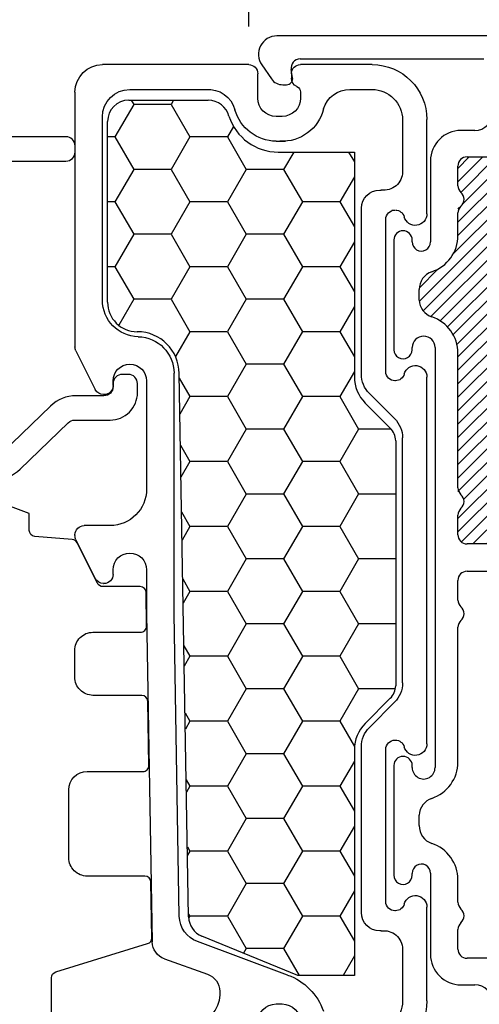
# Model space of a CAD drawing. Units: inches. Extents: x 199 to 453, y 2022 to 2256.
# Drawn here: x 219 to 220, y 2037 to 2041 of the extents above; entities that cross this region are included whole.
import ezdxf

# ---------------------------------------------------------------- set-up
doc = ezdxf.new("R2010")
doc.units = ezdxf.units.IN
doc.header["$LTSCALE"] = 0.25
doc.header["$MEASUREMENT"] = 0
doc.header["$PDSIZE"] = 2
doc.layers.add('1', color=7, linetype='Continuous')
doc.layers.add('OBJECT', color=7, linetype='Continuous')
doc.layers.add('AM_5', color=3, linetype='Continuous', lineweight=15)
doc.layers.add('Visible (ANSI)', color=7, linetype='Continuous', lineweight=50)
doc.styles.add('ARIAL', font='arial.ttf')
doc.dimstyles.new('STANDARD$0', dxfattribs={"dimtxt": 0.15, "dimasz": 0.15, "dimexe": 0.05, "dimexo": 0.125, "dimgap": 0.03, "dimtad": 0, "dimdec": 4, "dimzin": 0, "dimdsep": 46, "dimlunit": 5, "dimtxsty": 'ARIAL', "dimblk1": 'CLOSEDBLANK', "dimblk2": 'CLOSEDBLANK', "dimsah": 1, "dimcen": 0.09, "dimadec": 0, "dimazin": 0, "dimtfac": 1, "dimtdec": 4, "dimtofl": 0, "dimtmove": 0, "dimatfit": 3, "dimldrblk": 'CLOSEDBLANK', "dimfxl": 1, "dimtolj": 1, "dimtzin": 0, "dimarcsym": 0})

# ---------------------------------------------------------------- blocks, each defined once
blk = doc.blocks.new('CLOSED BACK')
at = {"layer": 'OBJECT'}
for p, q in [((-58.0698, 50.512), (-57.2338, 50.512)), ((-56.6167, 50.512), (-56.6138, 50.512)), ((-57.2204, 50.5089), (-57.0933, 50.4453)), ((-56.6467, 50.397), (-56.6467, 50.482)), ((-56.6004, 50.5089), (-56.4733, 50.4453)), ((-58.1598, 49.9419), (-58.1598, 50.422)), ((-57.756, 50.422), (-57.9882, 50.422)), ((-57.3867, 50.422), (-57.756, 50.422)), ((-57.0767, 50.4185), (-57.0767, 50.417)), ((-56.4567, 50.4185), (-56.4567, 50.417)), ((-57.1067, 50.387), (-57.1217, 50.387)), ((-56.4867, 50.387), (-56.5017, 50.387)), ((-58.0782, 50.332), (-58.0782, 50.0824)), ((-57.1217, 50.277), (-56.7667, 50.277)), ((-56.5017, 50.277), (-56.3567, 50.277)), ((-56.3567, 50.277), (-55.2802, 50.2582)), ((-56.3567, 50.187), (-57.1468, 50.187)), ((-55.3649, 50.1697), (-56.3567, 50.187)), ((-55.2247, 50.2184), (-55.1744, 50.0768)), ((-55.1715, 49.814), (-55.2817, 50.1099)), ((-55.1178, 50.0369), (-55.1067, 50.0369)), ((-58.0498, 49.9119), (-58.1298, 49.9119)), ((-57.9898, 49.8319), (-57.9898, 49.8519)), ((-57.9082, 49.8519), (-57.9082, 49.8214)), ((-55.0767, 49.8519), (-55.0767, 49.8319)), ((-58.1298, 49.8019), (-58.1156, 49.8019)), ((-58.1598, 49.5369), (-58.1598, 49.7719)), ((-58.0698, 49.7719), (-58.0498, 49.7719)), ((-58.0783, 49.6098), (-58.0782, 49.5369)), ((-57.1439, 49.5719), (-57.6882, 49.5719)), ((-56.998, 49.4632), (-57.0803, 49.5455)), ((-55.9846, 49.5455), (-56.0669, 49.4632)), ((-55.3767, 49.5719), (-55.921, 49.5719)), ((-57.7482, 49.5119), (-57.7482, 49.5069)), ((-55.3167, 49.5069), (-55.3167, 49.5119)), ((-57.1522, 49.4919), (-57.6522, 49.4919)), ((-55.4127, 49.4919), (-55.9127, 49.4919)), ((-57.6822, 49.4719), (-57.6822, 49.4704)), ((-57.1222, 49.4604), (-57.1222, 49.4619)), ((-55.9427, 49.4619), (-55.9427, 49.4604)), ((-55.3827, 49.4604), (-55.3827, 49.4619)), ((-57.9782, 49.4369), (-57.8082, 49.4369)), ((-56.1306, 49.4369), (-56.9344, 49.4369)), ((-55.2567, 49.4369), (-55.0867, 49.4369)), ((-57.6702, 49.3569), (-57.9798, 49.3569)), ((-55.9307, 49.3569), (-57.1342, 49.3569)), ((-55.0867, 49.3569), (-55.3947, 49.3569))]:
    blk.add_line(p, q, dxfattribs=at)
for centre, radius, start, end in [((-58.0698, 50.422), 0.09, 90, 180), ((-57.2338, 50.482), 0.03, 63.4349, 90), ((-56.6167, 50.482), 0.03, 90, 180), ((-56.6138, 50.482), 0.03, 63.4349, 90), ((-57.1067, 50.4185), 0.03, 360, 63.4349), ((-56.4867, 50.4185), 0.03, 360, 63.4349), ((-57.9882, 50.332), 0.09, 90, 180), ((-57.3867, 50.302), 0.12, 1.1937, 90), ((-57.1067, 50.417), 0.03, 270, 0), ((-56.4867, 50.417), 0.03, 270, 0), ((-57.1217, 50.332), 0.055, 90, 270), ((-56.7667, 50.397), 0.12, 270, 0), ((-56.5017, 50.332), 0.055, 90, 270), ((-57.1468, 50.307), 0.12, 181.1937, 270), ((-55.2813, 50.1983), 0.06, 19.5779, 89), ((-55.3665, 50.0797), 0.09, 19.5779, 89), ((-55.1067, 50.1269), 0.09, 270, 0), ((-57.9877, 50.0746), 0.0909, 175.0869, 254.6627), ((-55.1178, 50.0969), 0.06, 199.5779, 270), ((-58.0512, 49.8496), 0.143, 0.9023, 73.976), ((-58.1298, 49.9419), 0.03, 180, 270), ((-58.0498, 49.8519), 0.06, 0, 90), ((-55.0167, 49.8519), 0.06, 90, 180), ((-58.0498, 49.8319), 0.06, 270, 0), ((-58.0486, 49.8322), 0.1405, 284.0405, 2.9173), ((-55.0167, 49.8319), 0.06, 180, 270), ((-58.1298, 49.7719), 0.03, 90, 180), ((-58.1156, 49.7719), 0.03, 23.5782, 90), ((-54.9907, 49.8781), 0.1919, 199.5072, 250.9708), ((-58.0698, 49.7919), 0.02, 203.5782, 270), ((-57.9883, 49.6098), 0.09, 106.9578, 180), ((-57.6882, 49.5119), 0.06, 90, 180), ((-57.1439, 49.4819), 0.09, 45, 90), ((-55.921, 49.4819), 0.09, 90, 135), ((-55.3767, 49.5119), 0.06, 360, 90), ((-57.9798, 49.5369), 0.18, 180, 270), ((-57.9782, 49.5369), 0.1, 179.9997, 270.0003), ((-55.0867, 49.5369), 0.18, 270, 360), ((-55.0871, 49.5377), 0.1008, 270.2287, 358.5074), ((-57.8088, 49.4981), 0.0612, 270.5629, 8.2345), ((-57.6522, 49.4619), 0.03, 90, 180), ((-57.1522, 49.4619), 0.03, 360, 90), ((-55.9127, 49.4619), 0.03, 90, 180), ((-55.4127, 49.4619), 0.03, 0, 90), ((-55.2556, 49.4985), 0.0617, 172.2491, 268.9535), ((-57.6522, 49.4604), 0.03, 180, 254.6505), ((-57.1522, 49.4604), 0.03, 285.3495, 360), ((-56.9344, 49.5269), 0.09, 225, 270), ((-56.1306, 49.5269), 0.09, 270, 315), ((-55.9127, 49.4604), 0.03, 180, 254.6505), ((-55.4127, 49.4604), 0.03, 285.3495, 360), ((-57.6702, 49.3949), 0.038, 270, 74.6505), ((-57.1342, 49.3949), 0.038, 105.3495, 270), ((-55.9307, 49.3949), 0.038, 270, 74.6505), ((-55.3947, 49.3949), 0.038, 105.3495, 270)]:
    blk.add_arc(centre, radius, start, end, dxfattribs=at)
blk = doc.blocks.new('Combination mull')
at = {"layer": 'Visible (ANSI)', "color": 1, "lineweight": -3}
for p, q in [((233.0394, 648.9225), (233.0394, 647.414)), ((233.4364, 648.0382), (233.4364, 648.2983)), ((234.7064, 648.2983), (234.7064, 648.0382)), ((234.7964, 648.0382), (234.7964, 648.2983)), ((236.0664, 648.2983), (236.0664, 648.0382)), ((233.1147, 647.4905), (233.1147, 648.0933)), ((233.3495, 648.0633), (233.3495, 648.0182)), ((236.1537, 648.0182), (236.1537, 648.0633)), ((233.5308, 648.0082), (233.4664, 648.0082)), ((233.6942, 648.0082), (233.6202, 648.0082)), ((234.5226, 648.0082), (234.0803, 648.0082)), ((234.6764, 648.0082), (234.612, 648.0082)), ((234.8908, 648.0082), (234.8264, 648.0082)), ((235.4225, 648.0082), (234.9802, 648.0082)), ((235.8826, 648.0082), (235.8086, 648.0082)), ((236.0364, 648.0082), (235.972, 648.0082)), ((233.4495, 647.9182), (233.7156, 647.9182)), ((234.0622, 647.9332), (235.4406, 647.9332)), ((235.7872, 647.9182), (236.0537, 647.9182)), ((233.906, 647.8814), (233.8719, 647.8814)), ((235.6309, 647.8814), (235.5968, 647.8814)), ((233.7149, 647.8582), (233.7089, 647.8582)), ((234.069, 647.8582), (234.0622, 647.8582)), ((235.4406, 647.8582), (235.4338, 647.8582)), ((235.7939, 647.8582), (235.7879, 647.8582)), ((233.7089, 647.7982), (234.069, 647.7982)), ((235.4338, 647.7982), (235.7939, 647.7982)), ((233.176, 647.4656), (233.1499, 647.461)), ((233.1995, 647.4331), (233.1995, 647.4459)), ((233.1343, 647.3649), (233.1802, 647.3962))]:
    blk.add_line(p, q, dxfattribs=at)
for centre, radius, start, end in [((233.2895, 648.0633), 0.06, 0, 90), ((236.2137, 648.0633), 0.06, 90, 180), ((233.4664, 648.0382), 0.03, 180, 270), ((234.6764, 648.0382), 0.03, 270, 0), ((234.8264, 648.0382), 0.03, 180, 270), ((236.0364, 648.0382), 0.03, 270, 0), ((233.4495, 648.0182), 0.1, 180, 270), ((233.5308, 648.0382), 0.03, 270, 318.1897), ((233.5755, 647.9982), 0.03, 41.8103, 138.1897), ((233.6202, 648.0382), 0.03, 221.8103, 270), ((233.6942, 647.8827), 0.1255, 18.4519, 90), ((234.0803, 647.8827), 0.1255, 90, 161.5481), ((234.5226, 648.0382), 0.03, 270, 318.1897), ((234.5673, 647.9982), 0.03, 41.8103, 138.1897), ((234.612, 648.0382), 0.03, 221.8103, 270), ((234.8908, 648.0382), 0.03, 270, 318.1897), ((234.9355, 647.9982), 0.03, 41.8103, 138.1897), ((234.9802, 648.0382), 0.03, 221.8103, 270), ((235.4225, 647.8827), 0.1255, 18.4519, 90), ((235.8086, 647.8827), 0.1255, 90, 161.5481), ((235.8826, 648.0382), 0.03, 270, 318.1897), ((235.9273, 647.9982), 0.03, 41.8103, 138.1897), ((235.972, 648.0382), 0.03, 221.8103, 270), ((236.0537, 648.0182), 0.1, 270, 0), ((233.7156, 647.8882), 0.03, 268.5949, 90), ((233.8702, 647.9414), 0.06, 198.4519, 271.6485), ((233.9043, 647.9414), 0.06, 271.6485, 341.5481), ((234.0622, 647.8957), 0.0375, 90, 270), ((235.4406, 647.8957), 0.0375, 270, 90), ((235.5985, 647.9414), 0.06, 198.4519, 268.3515), ((235.6326, 647.9414), 0.06, 268.3515, 341.5481), ((235.7872, 647.8882), 0.03, 90, 271.4051), ((233.7089, 647.8282), 0.03, 90, 270), ((234.069, 647.8282), 0.03, 270, 90), ((235.4338, 647.8282), 0.03, 90, 270), ((235.7939, 647.8282), 0.03, 270, 90), ((233.1447, 647.4905), 0.03, 180, 280), ((233.1795, 647.4459), 0.02, 0, 100), ((233.1545, 647.4331), 0.045, 304.8822, 0), ((233.0994, 647.4137), 0.06, 179.7263, 305.5175)]:
    blk.add_arc(centre, radius, start, end, dxfattribs=at)
blk = doc.blocks.new('_CLOSEDBLANK')
at = {"color": 0, "linetype": 'ByBlock'}
for p, q in [((-1, 0.167), (0, 0)), ((-1, 0.167), (-1, -0.167)), ((0, 0), (-1, -0.167))]:
    blk.add_line(p, q, dxfattribs=at)
blk = doc.blocks.new('*D476')
at = {"color": 0, "lineweight": -2, "transparency": 16777216}
for p, q in [((219.4706, 2040.609), (219.4708, 2040.9494)), ((221.1208, 2040.6081), (221.121, 2040.9485)), ((219.6208, 2040.8993), (220.132, 2040.8991)), ((220.971, 2040.8986), (220.4598, 2040.8989))]:
    blk.add_line(p, q, dxfattribs=at)
at = {"layer": 'Defpoints', "color": 0, "transparency": 16777216}
for p in [(221.121, 2040.8985), (219.4706, 2040.484), (221.1208, 2040.4831)]:
    blk.add_point(p, dxfattribs=at)
at = {"color": 0, "lineweight": -2, "transparency": 16777216, "xscale": 0.15, "yscale": 0.15, "zscale": 0.15}
for p, rotation in [((219.4708, 2040.8994), 179.9702089598561), ((221.121, 2040.8985), 359.9702089598561)]:
    blk.add_blockref('_CLOSEDBLANK', p, dxfattribs=dict(at, rotation=rotation))
at = {"color": 0, "transparency": 16777216, "insert": (220.2959, 2040.899), "char_height": 0.15, "attachment_point": 5, "rotation": 359.9702, "style": 'ARIAL'}
blk.add_mtext('\\A1;1{\\H1x;\\S5/8;}"', dxfattribs=at)

msp = doc.modelspace()

# ---------------------------------------------------------------- hatches: boundary and pattern name
at = {"layer": '1', "linetype": 'Continuous'}
h = msp.add_hatch(dxfattribs=at)
h.set_pattern_fill('HONEY', color=256, scale=0.984252, angle=540, style=0)
h.set_pattern_definition([(180, (-176.2687, 1776.21969), (-0.184547244, -0.1065484), [0.1230315, -0.24606299]), (300, (-176.2687, 1776.21969), (0.184547244, -0.1065484), [0.1230315, -0.24606299]), (240, (-176.2687, 1776.21969), (-1e-16, -0.213096802), [-0.24606299, 0.1230315])])
h.paths.add_polyline_path([(219.81733, 2039.45904, 0.1989124), (219.85284, 2039.3733), (219.93512, 2039.29102, -0.2055702), (219.95295, 2039.2445), (219.95295, 2038.44565, -0.1922714), (219.93388, 2038.40287), (219.85284, 2038.32183, 0.1989124), (219.81733, 2038.23609), (219.81733, 2037.52945), (219.81733, 2037.49452), (219.63168, 2037.49452), (219.31694, 2037.62324, -0.2998098), (219.27345, 2037.68681), (219.24233, 2039.46995, 0.4138269), (219.10493, 2039.60717), (219.10473, 2039.60717, -0.4142136), (219.00733, 2039.70457), (219.00733, 2040.29717, -0.4142136), (219.07733, 2040.36717), (219.33788, 2040.36717, -0.3165415), (219.40377, 2040.32082, 0.3354495), (219.56733, 2040.19717), (219.81733, 2040.19717)])
at = {"layer": 'AM_5'}
h = msp.add_hatch(dxfattribs=at)
h.set_pattern_fill('ANSI31', color=256, scale=0.25)
h.set_pattern_definition([(45, (214.099546, 2038.637864), (-0.02209709, 0.02209709), [])])
h.paths.add_polyline_path([(214.93402, 2039.21154, -0.3307018), (214.99266, 2039.17056, 0.3227412), (215.11173, 2039.08476), (215.20215, 2039.08476, 0.7071068), (215.25871, 2039.08476), (215.33955, 2039.08476, -0.4142136), (215.36955, 2039.05476), (215.36955, 2038.79467, -0.4142136), (215.33955, 2038.76467), (215.25871, 2038.76467, 0.7071068), (215.20215, 2038.76467), (215.11173, 2038.76467, 0.3227412), (214.99266, 2038.67887, -0.3148175), (214.93747, 2038.63789), (214.90338, 2038.63789, -0.3307018), (214.84474, 2038.67887, 0.3227412), (214.72566, 2038.76467), (214.26695, 2038.76467, 0.7071068), (214.21038, 2038.76467), (214.12955, 2038.76467, -0.4142136), (214.09955, 2038.79467), (214.09955, 2039.05476, -0.4142136), (214.12955, 2039.08476), (214.21038, 2039.08476, 0.7071068), (214.26695, 2039.08476), (214.72566, 2039.08476, 0.3227412), (214.84474, 2039.17056, -0.3148175), (214.89993, 2039.21154)])
h.paths.add_polyline_path([(220.0305, 2039.74551, -0.3307018), (220.07149, 2039.80415, 0.3227412), (220.15728, 2039.92322), (220.15728, 2040.01363, 0.7071068), (220.15728, 2040.0702), (220.15728, 2040.15103, -0.4142136), (220.18728, 2040.18103), (220.44738, 2040.18103, -0.4142136), (220.47738, 2040.15103), (220.47738, 2040.0702, 0.7071068), (220.47738, 2040.01363), (220.47738, 2039.92322, 0.3227412), (220.56317, 2039.80415, -0.3148175), (220.60416, 2039.74896), (220.60416, 2039.71486, -0.3307018), (220.56317, 2039.65622, 0.3227412), (220.47738, 2039.53715), (220.47738, 2039.07843, 0.7071068), (220.47738, 2039.02186), (220.47738, 2038.94103, -0.4142136), (220.44738, 2038.91103), (220.18728, 2038.91103, -0.4142136), (220.15728, 2038.94103), (220.15728, 2039.02186, 0.7071068), (220.15728, 2039.07843), (220.15728, 2039.53715, 0.3227412), (220.07149, 2039.65622, -0.3148175), (220.0305, 2039.71141)])

# ---------------------------------------------------------------- linework, layer by layer
at = {"layer": '1'}
for p, q in [((219.07733, 2040.36717), (219.33788, 2040.36717)), ((219.07733, 2040.36717), (219.33788, 2040.36717)), ((219.00733, 2039.70457), (219.00733, 2040.29717)), ((219.00733, 2039.70457), (219.00733, 2040.29717)), ((219.56733, 2040.19717), (219.81733, 2040.19717)), ((219.56733, 2040.19717), (219.81733, 2040.19717)), ((219.81733, 2040.19717), (219.81733, 2040.00717)), ((219.81733, 2040.19717), (219.81733, 2039.45904)), ((219.81733, 2040.00717), (219.81733, 2039.64717)), ((219.10493, 2039.60717), (219.10473, 2039.60717)), ((219.27345, 2037.68681), (219.24233, 2039.46995)), ((219.27345, 2037.68681), (219.24233, 2039.46995)), ((219.85284, 2039.3733), (219.93512, 2039.29102)), ((219.95295, 2039.24948), (219.95295, 2038.44565)), ((219.85284, 2038.32183), (219.93512, 2038.40411)), ((219.81733, 2038.23609), (219.81733, 2037.52945)), ((219.81733, 2038.15409), (219.81733, 2037.49452)), ((219.81733, 2038.05717), (219.81733, 2037.69717)), ((219.81733, 2037.69717), (219.81733, 2037.49452)), ((219.63168, 2037.49452), (219.31694, 2037.62324)), ((219.63168, 2037.49452), (219.31694, 2037.62324)), ((219.81733, 2037.49452), (219.63168, 2037.49452)), ((219.81733, 2037.49452), (219.63168, 2037.49452))]:
    msp.add_line(p, q, dxfattribs=at)
for points in [[(218.33057, 2040.16726), (218.87057, 2040.16726, 0.4142136), (218.90057, 2040.19726), (218.90057, 2040.21726, 0.4142136), (218.87057, 2040.24726), (218.19057, 2040.24726, 0.4142136)], [(218.63704, 2039.12226, 0.19455), (218.72046, 2039.15599), (218.87851, 2039.30882, -0.19455), (218.89937, 2039.31726), (219.01557, 2039.31726, 0.4142136), (219.10557, 2039.40726), (219.10557, 2039.43726, 0.4142136), (219.07557, 2039.46726), (219.05557, 2039.46726, 0.4142136), (219.02557, 2039.43726), (219.02557, 2039.42726, -0.4142136), (218.99557, 2039.39726), (218.90341, 2039.39726, 0.19455), (218.81999, 2039.36352), (218.66194, 2039.21069, -0.19455)]]:
    msp.add_lwpolyline(points, format="xyb", dxfattribs=at)
at = {"layer": '1', "color": 2}
msp.add_lwpolyline([(218.82314, 2037.34091), (218.82314, 2037.48729, -0.3294379), (218.83727, 2037.50641), (219.13879, 2037.59896, 0.3342817), (219.15292, 2037.61843), (219.14974, 2037.80093, 0.4091108), (219.12974, 2037.82058), (218.94029, 2037.82058, -0.4142141), (218.88029, 2037.88058), (218.88029, 2038.10391, -0.414213), (218.94029, 2038.16391), (219.12307, 2038.16391, 0.4193348), (219.14306, 2038.18425), (219.1394, 2038.39425, 0.4091108), (219.1194, 2038.41391), (218.95939, 2038.41391, -0.4142136), (218.89939, 2038.47391), (218.89939, 2038.56091, -0.4142136), (218.95939, 2038.62091), (219.11509, 2038.62091, 0.4160631), (219.13509, 2038.64103), (219.13439, 2038.75103, 0.4123665), (219.11439, 2038.77091), (218.99164, 2038.77091, -0.284079), (218.97375, 2038.78196), (218.90759, 2038.91427, 0.2619523), (218.89135, 2038.92526), (218.76864, 2038.93539, -0.3902894), (218.75029, 2038.95532), (218.75029, 2039.01023), (218.68029, 2039.03691)], format="xyb", dxfattribs=at)
at = {"layer": '1'}
for centre, radius, start, end in [((219.07733, 2040.29717), 0.07, 90, 180), ((219.07733, 2040.29717), 0.07, 90, 180), ((219.33788, 2040.29717), 0.07, 14.19137, 90), ((219.33788, 2040.29717), 0.07, 14.19137, 90), ((219.56733, 2040.36717), 0.17, 198.10841, 270), ((219.56733, 2040.36717), 0.17, 198.10841, 270), ((219.10473, 2039.70457), 0.0974, 180, 270), ((219.10473, 2039.70457), 0.0974, 180, 270), ((219.10493, 2039.46977), 0.1374, 0.07564, 90), ((219.10493, 2039.46977), 0.1374, 0.07564, 90), ((219.93858, 2039.45904), 0.12125, 180, 225), ((219.88985, 2039.24699), 0.06315, 2.25897, 44.20694), ((219.88985, 2038.44814), 0.06315, 315.79306, 357.74103), ((219.93858, 2038.23609), 0.12125, 135, 180), ((219.34344, 2037.68803), 0.07, 181, 247.75698), ((219.34344, 2037.68803), 0.07, 181, 247.75698)]:
    msp.add_arc(centre, radius, start, end, dxfattribs=at)

# ---------------------------------------------------------------- block references
at = {"color": 1, "rotation": 269.9999999999999}
msp.add_blockref('Combination mull', (-427.85093, 2273.61744), dxfattribs=at)
at = {"layer": '1', "color": 0, "xscale": -1, "rotation": 90}
msp.add_blockref('CLOSED BACK', (269.41243, 1982.3242), dxfattribs=at)

# ---------------------------------------------------------------- dimensions: what is measured, and where the dimension line sits
dim = msp.add_aligned_dim(p1=(219.47057, 2040.48401), p2=(221.12077, 2040.48315), distance=0.41539, dimstyle='STANDARD$0', override={"dimpost": '"'})
dim.commit()
dim.dimension.update_dxf_attribs({"geometry": '*D476', "text_midpoint": (220.29589, 2040.89897)})

doc.saveas('drawing.dxf')
